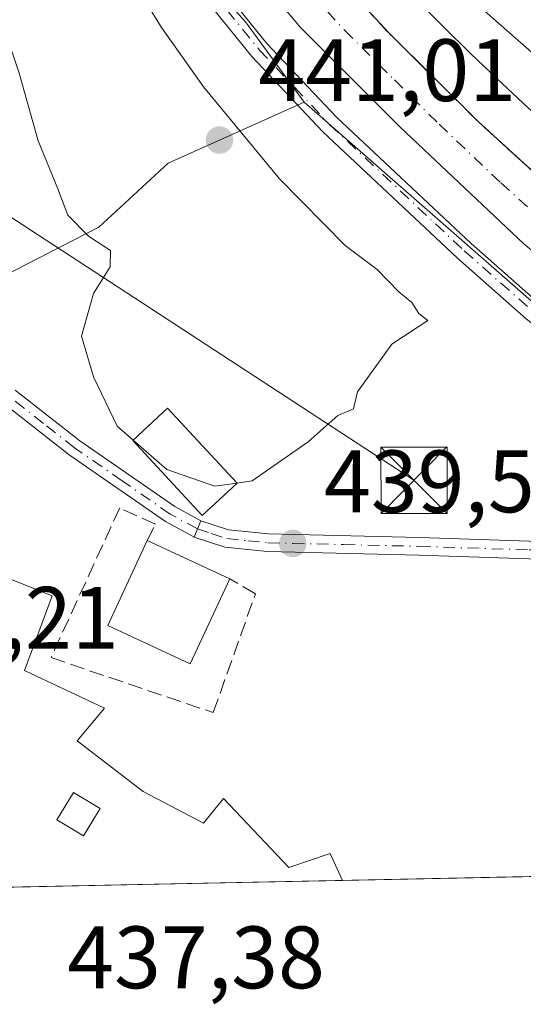
# Model space of a CAD drawing. Units: metres. Extents: x 638195 to 641663, y 4727493 to 4729882.
# Drawn here: x 638566 to 638623, y 4727493 to 4727605 of the extents above; entities that cross this region are included whole.
import ezdxf

# ---------------------------------------------------------------- set-up
doc = ezdxf.new("R2010")
doc.units = ezdxf.units.M
doc.header["$MEASUREMENT"] = 0
doc.linetypes.add('DGN Style 3', pattern=[2.307223458686699, 1.648016756204785, -0.6592067024819142])
doc.linetypes.add('DGN Style 4', pattern=[2.6384748266838614, 1.318413404963828, -0.6592067024819142, 0.001648016756204785, -0.6592067024819142])
for name, color, linetype, lineweight in [('Arbolado forestal CxS', 92, 'Continuous', 0), ('Camino Cxs', 7, 'Continuous', 0), ('Camino eje', 30, 'DGN Style 4', 13), ('Carretera de calzada única Cxs', 7, 'Continuous', 13), ('Carretera de calzada única eje', 7, 'DGN Style 4', 0), ('Cima', 7, 'Continuous', 0), ('Comarca CxS', 21, 'Continuous', 0), ('Comunidad Autónoma CxS', 142, 'Continuous', 0), ('Cultivos herbáceos CxS', 92, 'Continuous', 0), ('Curva de nivel normal', 30, 'Continuous', 0), ('Edificación Cxs', 1, 'Continuous', 13), ('Entidad de ámbito territorial CxS', 92, 'Continuous', 0), ('Municipio CxS', 4, 'Continuous', 0), ('Muro lineal', 1, 'DGN Style 3', 13), ('Núcleo urbano CxS', 7, 'Continuous', 0), ('Pista pavimentada Cxs', 135, 'Continuous', 0), ('Pista pavimentada eje', 135, 'DGN Style 4', 0), ('Provincia CxS', 1, 'Continuous', 0), ('Punto de cota en terreno', 7, 'Continuous', 0), ('Rótulo de punto de cota en terreno', 7, 'Continuous', 0), ('Talud superficial', 30, 'DGN Style 3', 0), ('Tendido', 6, 'Continuous', 0), ('Torre de tendido puntual', 7, 'Continuous', 0)]:
    doc.layers.add(name, color=color, linetype=linetype, lineweight=lineweight)
doc.styles.add('Style-Arial', font='txt')

# ---------------------------------------------------------------- blocks, each defined once
blk = doc.blocks.new('*U9')
at = {"layer": 'Cultivos herbáceos CxS', "color": 92, "linetype": 'Continuous', "lineweight": 0}
blk.add_polyline3d([(638588.5721000005, 4727608.1395, 438.6143000000012), (638591.9442999996, 4727604.3665, 438.5252000000037), (638598.5928999997, 4727595.2755, 438.3739999999962), (638583.1999000004, 4727588.365499999, 440.4268000000012), (638575.3438999997, 4727581.140500001, 439.8929000000062), (638542.3591, 4727564.174900001, 438.6227999999974), (638512.8309000004, 4727531.190099999, 437.3929000000062), (638512.8309000004, 4727517.997300001, 437.1726000000053), (638514.5494999997, 4727505.3904, 437.0665000000009), (638495.4111000003, 4727505.002699999, 436.5274000000064)], dxfattribs=at)
blk = doc.blocks.new('5PATER')
at = {"layer": 'Núcleo urbano CxS', "linetype": 'Continuous', "lineweight": 0}
h = blk.add_hatch(color=51, dxfattribs=at)
edge = h.paths.add_edge_path()
edge.add_ellipse((0, 0), major_axis=(-0.1095731443231308, -0.1110710700762829), ratio=0.9994222409660322, start_angle=0, end_angle=360)
blk = doc.blocks.new('*U29')
at = {"layer": 'Edificación Cxs', "color": 1, "linetype": 'Continuous', "lineweight": 13, "flags": 128}
for points, elevation in [([(638570.0701000001, 4727539.4001), (638566.9401000004, 4727530.9301), (638576.0100999996, 4727526.670100001), (638572.9001000002, 4727522.9901), (638580.3701, 4727517.2601), (638587.2100999998, 4727513.6501), (638589.4600999998, 4727516.460100001), (638596.8501000004, 4727508.630100001), (638601.5301000001, 4727510.2401), (638602.9348999998, 4727507.181299999), (638564.8897000002, 4727506.410300001), (638561.8701, 4727509.0101), (638554.1700999998, 4727516.290100001), (638550.9401000004, 4727512.610099999), (638549.5601000005, 4727511.050100001), (638544.6700999998, 4727517.7601), (638546.6201, 4727521.3301), (638548.4801000003, 4727525.390100001), (638545.2100999998, 4727526.670100001), (638546.3501000004, 4727533.0001), (638550.4401000004, 4727547.2301)], 443.8233000000035), ([(638553.1601, 4727521.380100001), (638557.3800999997, 4727519.5601), (638562.8201000001, 4727526.8101), (638550.7401000002, 4727531.040100001), (638550.1401000004, 4727526.210100001), (638554.3601000002, 4727524.390100001)], 443.8233000000037)]:
    blk.add_lwpolyline(points, close=True, dxfattribs=dict(at, elevation=elevation))
at = {"layer": 'Edificación Cxs', "color": 1, "linetype": 'Continuous', "lineweight": 13}
blk.add_3dface([(638572.4700999996, 4727517.1501, 443.8233000000037), (638570.6101000002, 4727514.040100001, 443.8233000000037), (638573.6300999997, 4727512.2301, 443.8233000000037), (638575.4901000002, 4727515.340100001, 443.8233000000037)], dxfattribs=at)
blk = doc.blocks.new('5TTEND')
at = {"layer": 'Cima', "color": 7, "linetype": 'Continuous', "lineweight": 0}
for p, q in [((-0.375, 0.3754), (0.375, -0.3746)), ((0.3720000000000001, 0.3784000000000001), (-0.3720000000000001, -0.3776))]:
    blk.add_line(p, q, dxfattribs=at)
at = {"layer": 'Cima', "color": 7, "linetype": 'Continuous', "lineweight": 0, "flags": 128}
blk.add_lwpolyline([(-0.375, -0.3746), (0.375, -0.3746), (0.375, 0.3754), (-0.375, 0.3754), (-0.3720000000000001, -0.3776)], dxfattribs=at)

msp = doc.modelspace()

# ---------------------------------------------------------------- linework, layer by layer
at = {"layer": 'Arbolado forestal CxS', "color": 92, "linetype": 'Continuous', "lineweight": 0}
for points in [[(638594.0755000003, 4727626.325300001, 439.4931999999972), (638595.2374999998, 4727624.9593, 439.4621000000043), (638600.5597000001, 4727618.7367, 439.1107000000048), (638608.1794999996, 4727610.2115, 438.6395000000048), (638611.2682999996, 4727606.962300001, 438.5022999999928), (638614.3733000001, 4727603.799900001, 438.4385000000038), (638617.4137000004, 4727600.8071, 438.3013999999966), (638620.3979000002, 4727597.9671, 438.2804999999935), (638623.9863, 4727594.626499999, 438.2226999999984), (638627.4151, 4727591.613700001, 438.0956000000006), (638630.8592999997, 4727588.7729, 438.0914000000049), (638633.8671000004, 4727586.4727, 438.1052999999956), (638636.9961000001, 4727584.157099999, 438.1352999999945), (638638.3350999998, 4727583.1919, 438.1098999999958)], [(638661.6984999999, 4727612.307499999, 440.8671000000032), (638650.3926999997, 4727603.6623, 441.709600000002), (638639.7521000003, 4727595.6823, 441.3380999999936), (638639.0869000005, 4727587.701900001, 439.6154999999999), (638638.3350999998, 4727583.1919, 438.1098999999958), (638636.9961000001, 4727584.157099999, 438.1352999999945), (638633.8671000004, 4727586.4727, 438.1052999999956), (638630.8592999997, 4727588.7729, 438.0914000000049), (638627.4151, 4727591.613700001, 438.0956000000006), (638623.9863, 4727594.626499999, 438.2226999999984), (638620.3979000002, 4727597.9671, 438.2804999999935), (638617.4137000004, 4727600.8071, 438.3013999999966), (638614.3733000001, 4727603.799900001, 438.4385000000038), (638611.2682999996, 4727606.962300001, 438.5022999999928)]]:
    msp.add_polyline3d(points, dxfattribs=at)
at = {"layer": 'Camino Cxs', "color": 7, "linetype": 'Continuous', "lineweight": 0, "extrusion": (-0.910581267540204, 0.4004553672548516, 0.1023584585740596), "elevation": 1311731.736233612, "flags": 128}
msp.add_lwpolyline([(-4584622.478718791, -134533.0485909981), (-4584621.474955264, -134533.0615591121), (-4584620.474670853, -134532.7351446459)], dxfattribs=at)
at = {"layer": 'Camino Cxs', "color": 7, "linetype": 'Continuous', "lineweight": 0}
for points in [[(638230.5173000004, 4728053.423699999, 440.5026000000071), (638230.5201000003, 4728053.420100001, 440.5026000000071), (638241.2901, 4728040.210100001, 440.2609999999986), (638264.1901000004, 4728013.120100001, 439.8611999999994), (638276.2500999998, 4727998.2601, 443.5102999999945), (638312.4702000003, 4727952.4101, 440.8257000000012), (638332.6700999998, 4727926.280099999, 442.0250999999989), (638345.5401, 4727910.9801, 439.065499999997), (638363.9901000002, 4727887.970100001, 439.5915999999997), (638411.7600999996, 4727829.940099999, 439.8114999999962), (638436.6601, 4727798.620100001, 440.2020000000048), (638476.4901999999, 4727748.710100001, 440.0806000000011), (638533.6300999997, 4727677.2601, 439.5577000000048), (638550.0100999996, 4727656.4001, 439.4342000000034), (638560.5702000001, 4727642.470100001, 439.2504000000045), (638566.4700999996, 4727635.170100001, 439.179999999993), (638580.2401000002, 4727619.4001, 438.9801000000007), (638594.3701, 4727601.9301, 438.4098999999987), (638602.2801000001, 4727593.540100001, 438.1272999999928), (638617.4700999996, 4727579.280099999, 437.6192000000011), (638625.1700999998, 4727572.5001, 437.3316999999952), (638640.8201000001, 4727560.1501, 436.8176999999997), (638664.3482999997, 4727543.076400001, 435.5252000000037)], [(638663.2768999999, 4727541.068600001, 435.5547999999981), (638639.4700999996, 4727558.350099999, 437.202099999995), (638623.7301000003, 4727570.770099999, 437.777900000001), (638615.9600999998, 4727577.610099999, 437.8742000000057), (638600.6901000004, 4727591.940099999, 438.3619000000036), (638592.6801000005, 4727600.450099999, 438.5736999999936), (638578.5100999996, 4727617.960100001, 439.3928000000015), (638564.7401000002, 4727633.7301, 439.3647999999957), (638558.8101000005, 4727641.0801, 439.3739999999962), (638548.2301000003, 4727655.030099999, 439.4716000000044), (638531.8701, 4727675.860099999, 439.4762999999948), (638474.7301000003, 4727747.3101, 439.7231999999931), (638434.9001000002, 4727797.220100001, 439.9002000000037), (638410.0100999996, 4727828.520099999, 439.7057999999961), (638362.2401000002, 4727886.550100001, 439.8142999999982), (638343.8000999996, 4727909.5601, 438.7317000000039), (638330.9200999998, 4727924.870100001, 441.1459999999934), (638310.7001, 4727951.020099999, 440.3399000000064), (638274.4901999999, 4727996.860099999, 444.3617999999988), (638262.4600999998, 4728011.6801, 439.907600000006), (638239.5601000005, 4728038.770099999, 440.206600000005), (638230.5904000001, 4728049.7601, 440.4550000000018)], [(638476.4901999999, 4727748.710100001, 440.0806000000011), (638533.6300999997, 4727677.2601, 439.5577000000048), (638550.0100999996, 4727656.4001, 439.4342000000034), (638560.5702000001, 4727642.470100001, 439.2504000000045), (638566.4700999996, 4727635.170100001, 439.179999999993), (638580.2401000002, 4727619.4001, 438.9801000000007), (638594.3701, 4727601.9301, 438.4098999999987), (638602.2801000001, 4727593.540100001, 438.1272999999928), (638617.4700999996, 4727579.280099999, 437.6192000000011), (638625.1700999998, 4727572.5001, 437.3316999999952), (638640.8201000001, 4727560.1501, 436.8176999999997), (638664.3482999997, 4727543.076400001, 435.5252000000037), (638663.2768999999, 4727541.068600001, 435.5547999999981), (638639.4700999996, 4727558.350099999, 437.202099999995), (638623.7301000003, 4727570.770099999, 437.777900000001), (638615.9600999998, 4727577.610099999, 437.8742000000057), (638600.6901000004, 4727591.940099999, 438.3619000000036), (638592.6801000005, 4727600.450099999, 438.5736999999936), (638578.5100999996, 4727617.960100001, 439.3928000000015), (638564.7401000002, 4727633.7301, 439.3647999999957), (638558.8101000005, 4727641.0801, 439.3739999999962), (638548.2301000003, 4727655.030099999, 439.4716000000044), (638531.8701, 4727675.860099999, 439.4762999999948), (638474.7301000003, 4727747.3101, 439.7231999999931)], [(638565.8901000004, 4727562.700099999, 439.1919000000053), (638573.1902000001, 4727556.960100001, 439.6698000000034), (638583.9501, 4727549.5001, 440.6763999999966), (638586.9001000002, 4727547.9001, 440.4146999999939), (638586.9053999997, 4727547.898399999, 440.4141999999993), (638586.5000999998, 4727546.9801, 440.4012999999978), (638586.1279999996, 4727546.051000001, 440.7259999999952), (638586.1001000004, 4727546.0601, 440.7244999999967), (638582.9001000002, 4727547.800100001, 440.220100000006), (638572.0100999996, 4727555.360099999, 439.9572000000044), (638564.9700999996, 4727560.880100001, 439.4426999999997)], [(638565.8901000004, 4727562.700099999, 439.1919000000053), (638573.1902000001, 4727556.960100001, 439.6698000000034), (638583.9501, 4727549.5001, 440.6763999999966), (638586.9001000002, 4727547.9001, 440.4146999999939), (638586.9053999997, 4727547.898399999, 440.4141999999993)], [(638586.1279999996, 4727546.051000001, 440.7259999999952), (638586.1001000004, 4727546.0601, 440.7244999999967), (638582.9001000002, 4727547.800100001, 440.220100000006), (638572.0100999996, 4727555.360099999, 439.9572000000044), (638564.9700999996, 4727560.880100001, 439.4426999999997), (638562.3202000001, 4727561.630100001, 439.6705999999977), (638558.2501999997, 4727561.3201, 439.8107000000019), (638554.6300999997, 4727559.4101, 439.6536999999954), (638552.0401, 4727556.120100001, 438.868100000007), (638550.3887999998, 4727552.7894, 439.773199999996)]]:
    msp.add_polyline3d(points, dxfattribs=at)
at = {"layer": 'Camino eje', "color": 30, "linetype": 'DGN Style 4', "lineweight": 13}
for points in [[(638344.6700999998, 4727910.270099999, 438.9263000000064), (638353.8951000003, 4727898.765100001, 439.545299999998), (638363.1151000002, 4727887.2601, 439.715400000001), (638410.8850999996, 4727829.2301, 439.7621000000072), (638423.3350999998, 4727813.5701, 439.9380999999995), (638435.7801000001, 4727797.920100001, 440.0706999999966), (638475.6101000002, 4727748.0101, 439.913400000005), (638532.7500999998, 4727676.5601, 439.514599999995), (638549.1201, 4727655.715100001, 439.4514999999956), (638559.6901000004, 4727641.7751, 439.3080000000046), (638562.6401000004, 4727638.1251, 439.2535000000062), (638565.6051000003, 4727634.450099999, 439.2654000000039), (638579.3750999998, 4727618.6801, 439.1684999999998), (638586.4401000004, 4727609.9451, 438.7874000000011), (638593.5251000002, 4727601.190099999, 438.4885999999969), (638597.5301000001, 4727596.9351, 438.321100000001), (638601.4851000002, 4727592.7401, 438.2146999999969), (638616.7150999998, 4727578.4451, 437.7391000000061), (638624.4501, 4727571.6351, 437.5390999999945), (638640.1451000003, 4727559.2501, 436.9985000000015), (638664.0500999996, 4727541.9001, 435.5288)], [(638586.5000999998, 4727546.9801, 440.4012999999978), (638583.4250999996, 4727548.6501, 440.4189999999944), (638577.9801000003, 4727552.4301, 439.6548999999941), (638572.6001000004, 4727556.1601, 439.817200000005), (638569.0800999999, 4727558.920100001, 439.2069000000047), (638565.4301000005, 4727561.790100001, 439.2841999999946), (638562.4951, 4727562.620100001, 439.4921999999933), (638561.6300999997, 4727562.675100001, 439.5387000000047), (638559.5950999996, 4727562.520099999, 439.6058000000049), (638557.9700999996, 4727562.290100001, 439.6962000000058), (638556.4751000004, 4727561.6251, 439.8680000000023), (638554.6651, 4727560.670100001, 439.8562999999995), (638553.9600999998, 4727560.1601, 439.7312999999995), (638552.8701, 4727558.9551, 439.2658999999985), (638551.5751, 4727557.3101, 438.8902999999991), (638551.1601, 4727556.590100001, 439.0604000000022), (638549.6851000005, 4727553.6151, 439.9242999999988), (638547.9851000002, 4727550.200099999, 440.3034000000043), (638545.7867000002, 4727546.774499999, 439.6946999999927)]]:
    msp.add_polyline3d(points, dxfattribs=at)
at = {"layer": 'Carretera de calzada única Cxs', "color": 7, "linetype": 'Continuous', "lineweight": 13}
for points in [[(638230.0697999997, 4728075.820499999, 440.4138999999996), (638238.8501000004, 4728063.440099999, 440.311400000006), (638247.8901000004, 4728051.460100001, 440.2063000000053), (638285.8901000004, 4728004.2301, 439.7332000000025), (638309.3000999996, 4727975.090100001, 439.4787999999971), (638357.6601, 4727914.460100001, 439.3074999999953), (638409.9600999998, 4727848.630100001, 439.5872999999993), (638419.8901000004, 4727836.1601, 439.6830000000046), (638465.2801000001, 4727779.100099999, 439.9314000000013), (638507.1001000004, 4727726.130100001, 440.0293999999994), (638535.4401000004, 4727690.470100001, 439.8193000000028), (638583.3300999999, 4727631.220100001, 438.8147999999928), (638596.8501000004, 4727615.380100001, 438.2302999999956), (638608.1901000004, 4727603.090100001, 437.7504000000045), (638618.2801000001, 4727593.090100001, 437.3849999999948), (638630.4401000004, 4727582.0101, 436.913400000005), (638641.7600999996, 4727572.5801, 436.4805999999954), (638657.4801000003, 4727560.350099999, 435.9786000000022), (638726.4941999996, 4727509.684599999, 433.6040999999968)], [(638666.1518999999, 4727546.456, 435.4826999999932), (638641.1901000004, 4727564.4801, 436.5259999999981), (638623.4401000004, 4727579.2401, 437.2121999999945), (638609.4200999998, 4727592.5101, 437.7284999999974), (638598.1700999998, 4727603.7601, 438.1521000000066), (638579.6601, 4727625.800100001, 438.7404999999999), (638555.1401000004, 4727655.8301, 439.3632000000071), (638502.5100999996, 4727722.4901, 440.3601000000053), (638460.6901000004, 4727775.470100001, 440.3616999999941), (638405.7801000001, 4727844.460100001, 439.698000000004), (638353.0701000001, 4727910.8101, 439.280700000003), (638296.7600999996, 4727981.340100001, 439.7888999999996), (638263.1401000004, 4728020.1801, 439.9890000000014), (638230.3968000002, 4728059.451900001, 440.4870999999985)], [(638465.2801000001, 4727779.100099999, 439.9314000000013), (638507.1001000004, 4727726.130100001, 440.0293999999994), (638535.4401000004, 4727690.470100001, 439.8193000000028), (638583.3300999999, 4727631.220100001, 438.8147999999928), (638596.8501000004, 4727615.380100001, 438.2302999999956), (638608.1901000004, 4727603.090100001, 437.7504000000045), (638618.2801000001, 4727593.090100001, 437.3849999999948), (638630.4401000004, 4727582.0101, 436.913400000005), (638641.7600999996, 4727572.5801, 436.4805999999954), (638657.4801000003, 4727560.350099999, 435.9786000000022), (638726.4940999999, 4727509.6845, 433.6040999999968), (638716.1692000005, 4727509.475299999, 433.7957000000025), (638677.1700999998, 4727538.5001, 435.1171999999933), (638675.8032000001, 4727539.4871, 435.1600999999937), (638668.6308000004, 4727544.666099999, 435.3665000000037), (638666.1518999999, 4727546.456, 435.4826999999932), (638641.1901000004, 4727564.4801, 436.5259999999981), (638623.4401000004, 4727579.2401, 437.2121999999945), (638609.4200999998, 4727592.5101, 437.7284999999974), (638598.1700999998, 4727603.7601, 438.1521000000066), (638579.6601, 4727625.800100001, 438.7404999999999), (638555.1401000004, 4727655.8301, 439.3632000000071), (638502.5100999996, 4727722.4901, 440.3601000000053), (638460.6901000004, 4727775.470100001, 440.3616999999941)]]:
    msp.add_polyline3d(points, dxfattribs=at)
at = {"layer": 'Carretera de calzada única eje', "color": 7, "linetype": 'DGN Style 4', "lineweight": 0}
msp.add_polyline3d([(638355.3501000004, 4727912.630100001, 439.3451999999961), (638381.5100999996, 4727879.720100001, 439.3942999999999), (638407.8701, 4727846.540100001, 439.6108999999997), (638412.3201000001, 4727840.960100001, 439.6478000000062), (638435.5301000001, 4727811.770099999, 439.9073000000063), (638462.9801000003, 4727777.290100001, 440.1205999999948), (638517.9600999998, 4727707.640100001, 440.0464000000065), (638532.1401000004, 4727689.8101, 439.8552999999956), (638545.2801000001, 4727673.1501, 439.622000000003), (638569.2301000003, 4727643.5101, 439.0752000000066), (638581.5000999998, 4727628.5101, 438.688599999994), (638588.2500999998, 4727620.590100001, 438.4587000000029), (638597.5100999996, 4727609.5701, 438.1114999999991), (638603.1700999998, 4727603.4301, 437.9033000000054), (638608.8000999996, 4727597.800100001, 437.6803999999975), (638613.8501000004, 4727592.800100001, 437.4887000000017), (638620.8501000004, 4727586.1601, 437.210699999996), (638626.9401000004, 4727580.630100001, 436.980899999995), (638632.6001000004, 4727575.9101, 436.7670000000071), (638641.4801000003, 4727568.520099999, 436.4524999999995), (638649.3300999999, 4727562.420100001, 436.1585999999952), (638662.1401000004, 4727553.270099999, 435.6895999999979), (638666.0100999996, 4727550.4101, 435.5455999999977), (638670.2301000003, 4727547.3101, 435.3755999999995)], dxfattribs=at)
at = {"layer": 'Comarca CxS', "color": 21, "linetype": 'Continuous', "lineweight": 0, "flags": 128}
msp.add_lwpolyline([(639842.1115049452, 4727532.2873714), (639711.2084000006, 4727529.635299999), (639654.2939000005, 4727528.482200001), (639367.0860570297, 4727522.663174018), (639304.1712890335, 4727521.388497882), (638993.1359000005, 4727515.086900001), (638477.9923000004, 4727504.649900001), (638373.6055462799, 4727502.534869541), (638352.544, 4727524.823000001), (638317.5089999996, 4727561.140000002), (638293.1549999999, 4727576.522), (638269.6560000003, 4727586.348999999), (638249.1469999991, 4727591.477000001), (638239.7490706301, 4727591.477000001), (638238.3407999995, 4727661.9468), (638223.5814445358, 4728400.480809004), (638203.9171511261, 4729384.452616437), (638195.3500010447, 4729813.139982684), (638528.3159529555, 4729819.888270619), (639232.9297000006, 4729834.168900001), (639249.2276847947, 4729834.499151062), (639620.1903999993, 4729842.0176), (639647.224683829, 4729842.565441169), (640237.3047999995, 4729854.524800001)], dxfattribs=at)
at = {"layer": 'Comunidad Autónoma CxS', "color": 142, "linetype": 'Continuous', "lineweight": 0, "flags": 128}
msp.add_lwpolyline([(639842.1115049452, 4727532.2873714), (639711.2084000006, 4727529.635299999), (639654.2939000005, 4727528.482200001), (639367.0860570297, 4727522.663174018), (639304.1712890335, 4727521.388497882), (638993.1359000005, 4727515.086900001), (638477.9923000004, 4727504.649900001), (638373.6055462799, 4727502.534869541), (638241.580001045, 4727499.859982706), (638239.7490706301, 4727591.477000001), (638238.3407999995, 4727661.9468), (638223.5814445358, 4728400.480809004), (638203.9171511261, 4729384.452616437), (638195.3500010447, 4729813.139982684), (638528.3159529555, 4729819.888270619), (639232.9297000006, 4729834.168900001), (639249.2276847947, 4729834.499151062), (639620.1903999993, 4729842.0176), (639647.224683829, 4729842.565441169), (640237.3047999995, 4729854.524800001)], dxfattribs=at)
at = {"layer": 'Cultivos herbáceos CxS', "color": 92, "linetype": 'Continuous', "lineweight": 0}
for points in [[(638588.5721000005, 4727608.1395, 438.6143000000012), (638591.9442999996, 4727604.3665, 438.5252000000037), (638598.5928999997, 4727595.2755, 438.3739999999962)], [(638598.5928999997, 4727595.2755, 438.3739999999962), (638583.1999000004, 4727588.365499999, 440.4268000000012), (638575.3438999997, 4727581.140500001, 439.8929000000062), (638542.3591, 4727564.174900001, 438.6227999999974), (638512.8309000004, 4727531.190099999, 437.3929000000062), (638512.8309000004, 4727517.997300001, 437.1726000000053), (638514.5494999997, 4727505.3906, 437.0665000000009)]]:
    msp.add_polyline3d(points, dxfattribs=at)
at = {"layer": 'Curva de nivel normal', "color": 30, "linetype": 'Continuous', "lineweight": 0, "elevation": 440, "flags": 128}
for points in [[(638607.1799999997, 4727616.0601), (638634.9299999997, 4727591.630100001), (638642.7000000002, 4727585.790100001), (638644.1487999996, 4727586.3038), (638645.2100000001, 4727586.6801), (638649.4000000004, 4727590.880100001), (638654.4900000002, 4727599.5701), (638665.8600000005, 4727618.4301)], [(638591.0033999998, 4727552.167199999), (638592.7100000001, 4727552.4001), (638599.04, 4727556.840100001), (638602.3799999999, 4727559.800100001), (638604.1900000004, 4727560.5601), (638604.6200000001, 4727562.4901), (638608.5199999996, 4727567.880100001), (638612.5800000001, 4727570.5701), (638611.5700000003, 4727571.380100001), (638610.79, 4727572.620100001), (638609.3200000003, 4727573.8201), (638606.8399999999, 4727576.340100001), (638603.2400000002, 4727579.0801), (638595.7800000003, 4727586.610099999), (638587.2100000001, 4727597.040100001), (638582.4600000001, 4727603.7401), (638578.8899999997, 4727609.520099999)], [(638563.0300000003, 4727608.4001), (638566.3499999996, 4727598.5801), (638568.4699999997, 4727590.920100001), (638570.7100000001, 4727585.4801), (638571.8499999996, 4727582.5001), (638574.1799999997, 4727580.120100001), (638576.6799999997, 4727578.4801), (638576.6500000004, 4727576.640100001), (638574.7599999999, 4727573.610099999), (638573.4000000004, 4727568.800100001), (638574.7599999999, 4727564.200099999), (638577.4400000004, 4727558.590100001), (638579.2265999997, 4727557.0241)], [(638579.2265999997, 4727557.0241), (638583.0300000003, 4727553.690099999), (638588.4600000001, 4727551.8201), (638591.0033999998, 4727552.167199999)]]:
    msp.add_lwpolyline(points, dxfattribs=at)
at = {"layer": 'Edificación Cxs', "color": 1, "linetype": 'Continuous', "lineweight": 13, "extrusion": (-0.0429190159382682, 0.01996767051404697, 0.9988789967784554), "elevation": 67431.37366164374, "flags": 128}
msp.add_lwpolyline([(-4555729.978529472, -1413595.128859159), (-4555729.978529472, -1413584.804914773)], dxfattribs=at)
at = {"layer": 'Edificación Cxs', "color": 1, "linetype": 'Continuous', "lineweight": 13, "extrusion": (0.035743578028098, 0.0007241688818669175, 0.9993607317726566), "elevation": 26688.90732233378, "flags": 128}
msp.add_lwpolyline([(4713601.71263275, -733746.9911396955), (4713601.712632751, -733708.9137906106)], dxfattribs=at)
at = {"layer": 'Edificación Cxs', "color": 1, "linetype": 'Continuous', "lineweight": 13}
for points in [[(638591.0100999996, 4727552.1601, 441.2917000000016), (638587.0601000005, 4727548.5001, 440.6913000000059), (638579.1901000004, 4727556.9901, 440.8371000000043), (638583.1300999997, 4727560.6501, 441.4418000000006), (638591.0100999996, 4727552.1601, 441.2917000000016)], [(638564.8897000002, 4727506.410399999, 441.0822999999946), (638561.8701, 4727509.0101, 440.7875000000058), (638554.1700999998, 4727516.290100001, 441.0823999999994), (638550.9401000004, 4727512.610099999, 438.8889000000054), (638549.5601000005, 4727511.050100001, 438.2973999999958), (638544.6700999998, 4727517.7601, 439.0746999999974), (638546.6201, 4727521.3301, 440.0779999999941), (638548.4801000003, 4727525.390100001, 440.8937000000006), (638545.2100999998, 4727526.670100001, 439.9799999999959), (638546.3501000004, 4727533.0001, 440.8965999999928), (638550.4401000004, 4727547.2301, 440.2728999999963), (638570.0701000001, 4727539.4001, 442.3917999999976)], [(638590.1700999998, 4727541.3301, 441.5427000000054), (638585.6901000004, 4727531.710100001, 441.5380000000005), (638576.3501000004, 4727536.050100001, 441.6630000000005), (638580.8201000001, 4727545.6801, 441.0540000000037)], [(638570.0701000001, 4727539.4001, 442.3917999999976), (638566.9401000004, 4727530.9301, 443.8233000000037), (638576.0100999996, 4727526.670100001, 442.0767999999953), (638572.9001000002, 4727522.9901, 442.328800000003), (638580.3701, 4727517.2601, 441.9734000000026), (638587.2100999998, 4727513.6501, 440.8332999999984), (638589.4600999998, 4727516.460100001, 440.5388999999996), (638596.8501000004, 4727508.630100001, 440.3233000000037), (638601.5301000001, 4727510.2401, 439.2155999999959), (638602.9348999998, 4727507.1812, 439.7210000000051)], [(638575.4901000002, 4727515.340100001, 442.2244000000064), (638572.4700999996, 4727517.1501, 441.2477999999974), (638570.6101000002, 4727514.040100001, 442.0478000000003), (638573.6300999997, 4727512.2301, 442.1760000000068), (638575.4901000002, 4727515.340100001, 442.2244000000064)], [(638575.4901000002, 4727515.340100001, 442.2244000000064), (638572.4700999996, 4727517.1501, 441.2477999999974), (638570.6101000002, 4727514.040100001, 442.0478000000003), (638573.6300999997, 4727512.2301, 442.1760000000068), (638575.4901000002, 4727515.340100001, 442.2244000000064)]]:
    msp.add_polyline3d(points, dxfattribs=at)
for points in [[(638591.0100999996, 4727552.1601, 441.4418000000006), (638587.0601000005, 4727548.5001, 441.4418000000006), (638579.1901000004, 4727556.9901, 441.4418000000006), (638583.1300999997, 4727560.6501, 441.4418000000006)], [(638590.1700999998, 4727541.3301, 441.6630000000005), (638585.6901000004, 4727531.710100001, 441.6630000000005), (638576.3501000004, 4727536.050100001, 441.6630000000005), (638580.8201000001, 4727545.6801, 441.6630000000005)], [(638575.4901000002, 4727515.340100001, 442.2244000000064), (638573.6300999997, 4727512.2301, 442.2244000000064), (638570.6101000002, 4727514.040100001, 442.2244000000064), (638572.4700999996, 4727517.1501, 442.2244000000064)]]:
    msp.add_3dface(points, dxfattribs=at)
at = {"layer": 'Entidad de ámbito territorial CxS', "color": 92, "linetype": 'Continuous', "lineweight": 0, "flags": 128}
msp.add_lwpolyline([(639304.1712890335, 4727521.388497882), (638993.1359000005, 4727515.086900001), (638477.9923000004, 4727504.649900001), (638373.6055462799, 4727502.534869541), (638352.544, 4727524.823000001), (638317.5089999996, 4727561.140000002), (638293.1549999999, 4727576.522), (638269.6560000003, 4727586.348999999), (638249.1469999991, 4727591.477000001), (638239.7490706301, 4727591.477000001), (638238.3407999995, 4727661.9468), (638223.5814445358, 4728400.480809004)], dxfattribs=at)
at = {"layer": 'Municipio CxS', "color": 4, "linetype": 'Continuous', "lineweight": 0, "flags": 128}
msp.add_lwpolyline([(639842.1115049452, 4727532.2873714), (639711.2084000006, 4727529.635299999), (639654.2939000005, 4727528.482200001), (639367.0860570297, 4727522.663174018), (639304.1712890335, 4727521.388497882), (638993.1359000005, 4727515.086900001), (638477.9923000004, 4727504.649900001), (638373.6055462799, 4727502.534869541), (638352.544, 4727524.823000001), (638317.5089999996, 4727561.140000002), (638293.1549999999, 4727576.522), (638269.6560000003, 4727586.348999999), (638249.1469999991, 4727591.477000001), (638239.7490706301, 4727591.477000001), (638238.3407999995, 4727661.9468), (638223.5814445358, 4728400.480809004), (638203.9171511261, 4729384.452616437), (638195.3500010447, 4729813.139982684), (638528.3159529555, 4729819.888270619), (639232.9297000006, 4729834.168900001), (639249.2276847947, 4729834.499151062), (639620.1903999993, 4729842.0176), (639647.224683829, 4729842.565441169), (640237.3047999995, 4729854.524800001)], dxfattribs=at)
at = {"layer": 'Muro lineal', "color": 1, "linetype": 'DGN Style 3', "lineweight": 13}
msp.add_polyline3d([(638580.8201000001, 4727545.6801, 441.0540000000037), (638581.7600999996, 4727547.5101, 440.1995000000024), (638577.7100999998, 4727549.350099999, 440.0981999999931), (638569.9401000004, 4727532.4001, 442.8856999999989), (638588.3000999996, 4727526.1801, 440.0954000000056), (638593.0701000001, 4727539.640100001, 441.4655999999959), (638590.1700999998, 4727541.3301, 441.5427000000054)], dxfattribs=at)
at = {"layer": 'Núcleo urbano CxS', "color": 7, "linetype": 'Continuous', "lineweight": 0, "extrusion": (0.1109414046026816, 0.08738942543846588, 0.9899773194706629), "elevation": 484422.8400226184, "flags": 128}
msp.add_lwpolyline([(3318637.084449024, -3392631.406112318), (3318594.412916491, -3392639.461969366), (3318552.50951851, -3392652.169221769)], dxfattribs=at)
msp.add_lwpolyline([(3318637.084449024, -3392631.406112318), (3318594.412916491, -3392639.461969366), (3318552.50951851, -3392652.169221769)], dxfattribs=at)
at = {"layer": 'Núcleo urbano CxS', "color": 7, "linetype": 'Continuous', "lineweight": 0, "extrusion": (-0.0008381320142782858, -1.698064819251311e-05, 0.9999996486231305), "elevation": -178.1449541032072, "flags": 128}
msp.add_lwpolyline([(638603.0771712923, 4727507.178856552), (638565.031957919, 4727506.408056553)], dxfattribs=at)
at = {"layer": 'Núcleo urbano CxS', "color": 7, "linetype": 'Continuous', "lineweight": 0, "extrusion": (0.03371019170913567, 0.0006830107999407282, 0.9994314165920444), "elevation": 25193.48204462726, "flags": 128}
msp.add_lwpolyline([(4713600.873285446, -733827.4516590466), (4713600.873285446, -733805.2492818931)], dxfattribs=at)
at = {"layer": 'Núcleo urbano CxS', "color": 7, "linetype": 'Continuous', "lineweight": 0}
for points in [[(638594.0755000003, 4727626.325300001, 439.4931999999972), (638595.2374999998, 4727624.9593, 439.4621000000043), (638600.5597000001, 4727618.7367, 439.1107000000048), (638608.1794999996, 4727610.2115, 438.6395000000048), (638611.2682999996, 4727606.962300001, 438.5022999999928), (638614.3733000001, 4727603.799900001, 438.4385000000038), (638617.4137000004, 4727600.8071, 438.3013999999966), (638620.3979000002, 4727597.9671, 438.2804999999935), (638623.9863, 4727594.626499999, 438.2226999999984), (638627.4151, 4727591.613700001, 438.0956000000006), (638630.8592999997, 4727588.7729, 438.0914000000049), (638633.8671000004, 4727586.4727, 438.1052999999956), (638636.9961000001, 4727584.157099999, 438.1352999999945), (638638.3350999998, 4727583.1919, 438.1098999999958)], [(638631.2625000002, 4727566.6895, 437.2363000000041), (638598.5928999997, 4727595.2755, 438.3739999999962), (638591.9442999996, 4727604.3665, 438.5252000000037), (638588.5721000005, 4727608.1395, 438.6143000000012)], [(638588.5721000005, 4727608.1395, 438.6143000000012), (638591.9442999996, 4727604.3665, 438.5252000000037), (638598.5928999997, 4727595.2755, 438.3739999999962)], [(638611.2682999996, 4727606.962300001, 438.5022999999928), (638614.3733000001, 4727603.799900001, 438.4385000000038), (638617.4137000004, 4727600.8071, 438.3013999999966), (638620.3979000002, 4727597.9671, 438.2804999999935), (638623.9863, 4727594.626499999, 438.2226999999984)], [(638598.5928999997, 4727595.2755, 438.3739999999962), (638583.1999000004, 4727588.365499999, 440.4268000000012), (638575.3438999997, 4727581.140500001, 439.8929000000062), (638542.3591, 4727564.174900001, 438.6227999999974), (638512.8309000004, 4727531.190099999, 437.3929000000062), (638512.8309000004, 4727517.997300001, 437.1726000000053), (638514.5494999997, 4727505.3906, 437.0665000000009)]]:
    msp.add_polyline3d(points, dxfattribs=at)
msp.add_polyline3d([(638667.0740999999, 4727541.556299999, 435.4416999999958), (638674.3865, 4727536.598300001, 435.2013000000007), (638705.4656999996, 4727515.5263, 434.1218999999983), (638702.6714000005, 4727509.201900001, 434.0743999999977), (638514.5494999997, 4727505.3904, 437.0665000000009), (638512.8309000004, 4727517.997300001, 437.1726000000053), (638512.8309000004, 4727531.190099999, 437.3929000000062), (638542.3591, 4727564.174900001, 438.6227999999974), (638575.3438999997, 4727581.140500001, 439.8929000000062), (638583.1999000004, 4727588.365499999, 440.4268000000012), (638598.5928999997, 4727595.2755, 438.3739999999962), (638631.2625000002, 4727566.6895, 437.2363000000041)], close=True, dxfattribs=at)
at = {"layer": 'Pista pavimentada Cxs', "color": 135, "linetype": 'Continuous', "lineweight": 0, "extrusion": (-0.910581267540204, 0.4004553672548516, 0.1023584585740596), "elevation": 1311731.736233612, "flags": 128}
msp.add_lwpolyline([(-4584622.478718791, -134533.0485909981), (-4584621.474955264, -134533.0615591121), (-4584620.474670853, -134532.7351446459)], dxfattribs=at)
at = {"layer": 'Pista pavimentada Cxs', "color": 135, "linetype": 'Continuous', "lineweight": 0}
msp.add_polyline3d([(638661.9700999996, 4727538.620100001, 435.574099999998), (638661.4301000005, 4727537.780099999, 435.5880999999936), (638660.8901000004, 4727536.940099999, 435.6343999999954), (638655.2801000001, 4727540.2301, 436.415599999993), (638652.6300999997, 4727541.450099999, 436.729800000001), (638650.3601000002, 4727542.110099999, 437.0794000000024), (638643.6601, 4727543.030099999, 438.1818999999959), (638637.2100999998, 4727543.540100001, 438.6891000000033), (638624.0301000001, 4727543.600099999, 438.5391999999993), (638611.5701000001, 4727544.0001, 439.1094000000012), (638594.4200999998, 4727544.4001, 440.1784999999945), (638589.6201, 4727544.9101, 440.6668000000063), (638586.1279999996, 4727546.051000001, 440.7259999999952), (638586.5000999998, 4727546.9801, 440.4012999999978), (638586.9053999997, 4727547.898399999, 440.4141999999993), (638590.0401, 4727546.870100001, 440.1144999999961), (638594.5401999997, 4727546.4001, 439.7850999999937), (638611.6402000004, 4727546.0001, 439.4150999999983), (638624.0701000001, 4727545.600099999, 438.7136000000028), (638637.2901, 4727545.540100001, 438.3288999999932), (638643.8801999995, 4727545.0101, 437.7727000000014), (638650.7801999999, 4727544.0701, 436.7592000000004), (638653.3201000001, 4727543.3301, 436.373900000006), (638656.2001, 4727542.0101, 436.1092000000062)], close=True, dxfattribs=at)
for points in [[(638586.9053999997, 4727547.898399999, 440.4141999999993), (638590.0401, 4727546.870100001, 440.1144999999961), (638594.5401999997, 4727546.4001, 439.7850999999937), (638611.6402000004, 4727546.0001, 439.4150999999983), (638624.0701000001, 4727545.600099999, 438.7136000000028), (638637.2901, 4727545.540100001, 438.3288999999932), (638643.8801999995, 4727545.0101, 437.7727000000014), (638650.7801999999, 4727544.0701, 436.7592000000004), (638653.3201000001, 4727543.3301, 436.373900000006), (638656.2001, 4727542.0101, 436.1092000000062), (638661.9700999996, 4727538.620100001, 435.574099999998)], [(638660.8901000004, 4727536.940099999, 435.6343999999954), (638655.2801000001, 4727540.2301, 436.415599999993), (638652.6300999997, 4727541.450099999, 436.729800000001), (638650.3601000002, 4727542.110099999, 437.0794000000024), (638643.6601, 4727543.030099999, 438.1818999999959), (638637.2100999998, 4727543.540100001, 438.6891000000033), (638624.0301000001, 4727543.600099999, 438.5391999999993), (638611.5701000001, 4727544.0001, 439.1094000000012), (638594.4200999998, 4727544.4001, 440.1784999999945), (638589.6201, 4727544.9101, 440.6668000000063), (638586.1279999996, 4727546.051000001, 440.7259999999952)]]:
    msp.add_polyline3d(points, dxfattribs=at)
at = {"layer": 'Pista pavimentada eje', "color": 135, "linetype": 'DGN Style 4', "lineweight": 0}
msp.add_polyline3d([(638586.5000999998, 4727546.9801, 440.4012999999978), (638588.0701000001, 4727546.465100001, 440.4609000000055), (638589.8300999999, 4727545.890100001, 440.3891000000004), (638592.2301000003, 4727545.6351, 440.141499999998), (638594.4801000003, 4727545.4001, 439.9805000000051), (638597.2997000003, 4727545.332900001, 439.7315999999992), (638603.0551000005, 4727545.200099999, 439.2975000000006), (638611.6051000003, 4727545.0001, 439.261599999998), (638624.0500999996, 4727544.600099999, 438.6272000000026), (638637.2500999998, 4727544.540100001, 438.5090999999957), (638640.5450999998, 4727544.2751, 438.2918999999966), (638643.7701000003, 4727544.020099999, 437.9744000000064), (638647.1201, 4727543.5601, 437.4714999999997), (638650.5701000001, 4727543.090100001, 436.8413), (638652.9751000004, 4727542.390100001, 436.4470000000001), (638654.4151, 4727541.7301, 436.3898999999947), (638655.7401000002, 4727541.120100001, 436.2382000000071), (638658.6250999998, 4727539.425100001, 435.7951999999932), (638661.4301000005, 4727537.780099999, 435.5880999999936), (638663.6734999996, 4727536.464299999, 435.497000000003)], dxfattribs=at)
at = {"layer": 'Provincia CxS', "color": 1, "linetype": 'Continuous', "lineweight": 0, "flags": 128}
msp.add_lwpolyline([(639842.1115049452, 4727532.2873714), (639711.2084000006, 4727529.635299999), (639654.2939000005, 4727528.482200001), (639367.0860570297, 4727522.663174018), (639304.1712890335, 4727521.388497882), (638993.1359000005, 4727515.086900001), (638477.9923000004, 4727504.649900001), (638373.6055462799, 4727502.534869541), (638241.580001045, 4727499.859982706), (638239.7490706301, 4727591.477000001), (638238.3407999995, 4727661.9468), (638223.5814445358, 4728400.480809004), (638203.9171511261, 4729384.452616437), (638195.3500010447, 4729813.139982684), (638528.3159529555, 4729819.888270619), (639232.9297000006, 4729834.168900001), (639249.2276847947, 4729834.499151062), (639620.1903999993, 4729842.0176), (639647.224683829, 4729842.565441169), (640237.3047999995, 4729854.524800001)], dxfattribs=at)
at = {"layer": 'Talud superficial', "color": 30, "linetype": 'DGN Style 3', "lineweight": 0}
for points in [[(638630.4400000004, 4727582.0101, 436.913400000005), (638618.2800000003, 4727593.090100001, 437.3849999999948), (638608.1900000004, 4727603.090100001, 437.7504000000045), (638605.3499999996, 4727606.1601, 437.8871000000072)], [(638605.3499999996, 4727606.1601, 437.929099999994), (638608.1900000004, 4727603.090100001, 437.7869000000064), (638618.2800000003, 4727593.090100001, 437.4106999999931), (638630.4400000004, 4727582.0101, 436.9376000000047), (638641.7599999999, 4727572.5801, 436.4921000000032), (638649.6200000001, 4727566.460100001, 436.3277999999991), (638653.5499999998, 4727563.4101, 436.2161000000052), (638657.4800000006, 4727560.350099999, 436.0611000000063), (638660.9600000001, 4727557.790100001, 435.8981000000058), (638671.4199999999, 4727550.120100001, 435.5604000000022), (638674.9000000004, 4727547.5601, 435.3752999999998), (638678.3899999997, 4727545.0001, 435.2737999999954)]]:
    msp.add_polyline3d(points, dxfattribs=at)
at = {"layer": 'Tendido', "color": 6, "linetype": 'Continuous', "lineweight": 0}
msp.add_polyline3d([(638611.0099999999, 4727552.480000001, 441.3938000000053), (638513.2962999997, 4727616.3237, 439.258799999996), (638388.2599999999, 4727698.26, 439.4762000000047), (638261.5199999996, 4727679.75, 434.3904000000039), (638238.0484999996, 4727676.569900001, 433.3585000000021)], dxfattribs=at)

# ---------------------------------------------------------------- block references
at = {"layer": 'Cultivos herbáceos CxS', "color": 92, "linetype": 'Continuous', "lineweight": 0}
msp.add_blockref('*U9', (0, 0), dxfattribs=at)
at = {"layer": 'Edificación Cxs', "color": 1, "linetype": 'Continuous', "lineweight": 13}
msp.add_blockref('*U29', (0, 0), dxfattribs=at)
at = {"layer": 'Punto de cota en terreno', "color": 7, "linetype": 'Continuous', "lineweight": 0, "xscale": 10, "yscale": 10, "zscale": 10}
for p in [(638589, 4727591, 441.0099999999948), (638597.2999999998, 4727545.33, 439.5200000000041)]:
    msp.add_blockref('5PATER', p, dxfattribs=at)
at = {"layer": 'Torre de tendido puntual', "color": 7, "linetype": 'Continuous', "lineweight": 0, "xscale": 10, "yscale": 10, "zscale": 10}
msp.add_blockref('5TTEND', (638611.0099999999, 4727552.480000001, 441.3938000000053), dxfattribs=at)

# ---------------------------------------------------------------- texts
at = {"layer": 'Rótulo de punto de cota en terreno', "color": 7, "linetype": 'Continuous', "lineweight": 0, "style": 'Style-Arial'}
for s, p in [('441,01', (638593.4096999997, 4727595.409700001)), ('439,52', (638600.8278000001, 4727548.857799999)), ('438,21', (638548.4378000004, 4727533.4078)), ('437,38', (638571.7778000003, 4727494.967800001))]:
    msp.add_text(s, height=7.000000000000002, dxfattribs=at).set_placement(p)

doc.saveas('drawing.dxf')
